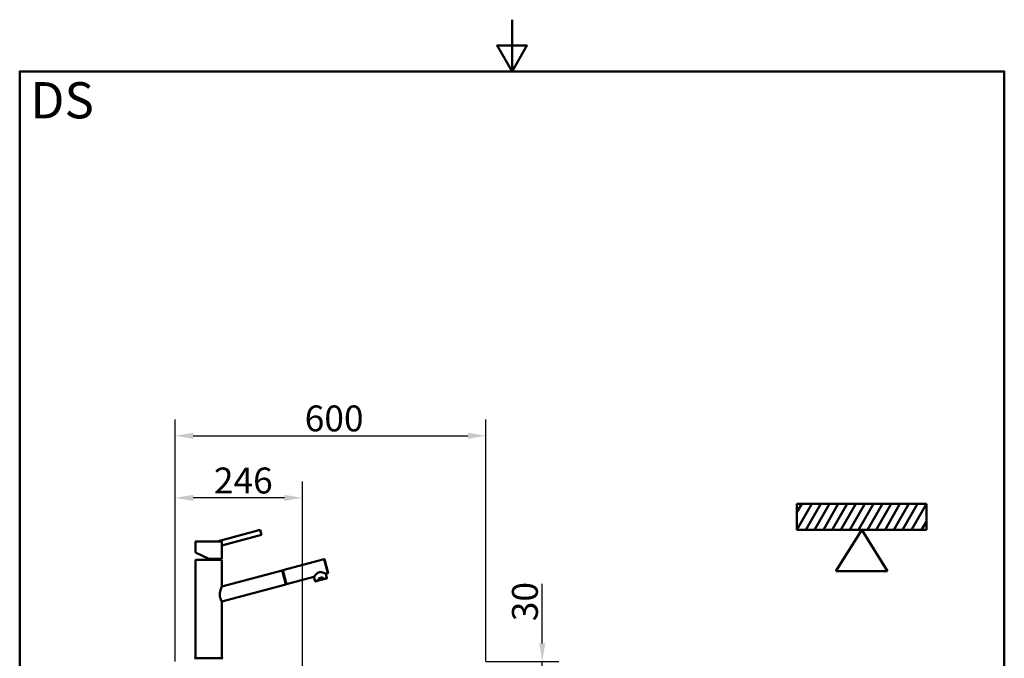
# Paper-space layout 'DS_8' of a CAD drawing. Units: millimetres. Extents: x 0 to 2100, y 0 to 2970.
# Drawn here: x 100 to 2000, y 1737 to 2970 of the extents above; entities that cross this region are included whole.
import ezdxf

# ---------------------------------------------------------------- set-up
doc = ezdxf.new("R2010")
doc.units = ezdxf.units.MM
doc.header["$LTSCALE"] = 10
for name, color, linetype, lineweight in [('Dimensions(ISO)', 7, 'Continuous', 25), ('Sketch Geometry(ISO)', 7, 'Continuous', 50), ('Symbols(ISO)', 7, 'Continuous', 25), ('Visible Edges(ISO)', 7, 'Continuous', 50), ('Visible Tangent Edges(ISO)', 7, 'Continuous', 50)]:
    doc.layers.add(name, color=color, linetype=linetype, lineweight=lineweight)
doc.styles.add('Text_5.0mm', font='arial.ttf', dxfattribs={"width": 0.9})
doc.styles.add('Text__5.0mm', font='arial.ttf', dxfattribs={"width": 0.9})
doc.dimstyles.new('KS-Marketing', dxfattribs={"dimscale": 10, "dimtxt": 5, "dimasz": 3.5, "dimexe": 3.175, "dimexo": 0, "dimgap": 0.8, "dimtad": 1, "dimdec": 1, "dimrnd": 1e-08, "dimtxsty": 'Text__5.0mm', "dimcen": 0.09, "dimdle": 10, "dimclrd": 7, "dimclre": 7, "dimclrt": 7, "dimadec": 0, "dimazin": 2, "dimtfac": 0.7, "dimtdec": 4, "dimtmove": 0, "dimatfit": 3, "dimfxl": 1, "dimtolj": 1, "dimlwd": 25, "dimlwe": 25, "dimarcsym": 0})

# ---------------------------------------------------------------- blocks, each defined once
blk = doc.blocks.new('*D7')
at = {"layer": 'Defpoints', "color": 0, "linetype": 'Continuous', "transparency": 16777216}
for p in [(399.8, 2046.6), (399.8, 1730.4), (645.8, 1466.4)]:
    blk.add_point(p, dxfattribs=at)
at = {"layer": 'Dimensions(ISO)', "color": 7, "linetype": 'Continuous', "lineweight": 25, "transparency": 16777216}
for p, q in [((399.8, 1730.4), (399.8, 2078.3)), ((645.8, 1466.4), (645.8, 2078.3)), ((610.8, 2046.6), (434.8, 2046.6))]:
    blk.add_line(p, q, dxfattribs=at)
at = {"layer": 'Dimensions(ISO)', "color": 7, "linetype": 'Continuous', "transparency": 16777216}
for points in [[(434.8, 2052.4), (434.8, 2040.7), (399.8, 2046.6)], [(610.8, 2052.4), (610.8, 2040.7), (645.8, 2046.6)]]:
    blk.add_solid(points, dxfattribs=at)
at = {"layer": 'Dimensions(ISO)', "color": 7, "linetype": 'Continuous', "lineweight": 25, "transparency": 16777216, "insert": (474.7, 2080.1), "char_height": 50, "attachment_point": 4, "style": 'Text__5.0mm'}
blk.add_mtext('\\A1;246', dxfattribs=at)
blk = doc.blocks.new('*D8')
at = {"layer": 'Defpoints', "color": 0, "linetype": 'Continuous', "transparency": 16777216}
for p in [(999.8, 2166.5), (399.8, 1730.4), (999.8, 1730.4)]:
    blk.add_point(p, dxfattribs=at)
at = {"layer": 'Dimensions(ISO)', "color": 7, "linetype": 'Continuous', "lineweight": 25, "transparency": 16777216}
for p, q in [((399.8, 1730.4), (399.8, 2198.2)), ((999.8, 1730.4), (999.8, 2198.2)), ((434.8, 2166.5), (964.8, 2166.5))]:
    blk.add_line(p, q, dxfattribs=at)
at = {"layer": 'Dimensions(ISO)', "color": 7, "linetype": 'Continuous', "transparency": 16777216}
for points in [[(434.8, 2172.3), (434.8, 2160.6), (399.8, 2166.5)], [(964.8, 2172.3), (964.8, 2160.6), (999.8, 2166.5)]]:
    blk.add_solid(points, dxfattribs=at)
at = {"layer": 'Dimensions(ISO)', "color": 7, "linetype": 'Continuous', "lineweight": 25, "transparency": 16777216, "insert": (650, 2200), "char_height": 50, "attachment_point": 4, "style": 'Text__5.0mm'}
blk.add_mtext('\\A1;600', dxfattribs=at)
blk = doc.blocks.new('*D10')
at = {"layer": 'Defpoints', "color": 0, "linetype": 'Continuous', "transparency": 16777216}
for p in [(999.8, 1730.4), (1108.4, 1730.4), (999.8, 1700.4)]:
    blk.add_point(p, dxfattribs=at)
at = {"layer": 'Dimensions(ISO)', "color": 7, "linetype": 'Continuous', "lineweight": 25, "transparency": 16777216}
for p, q in [((1108.4, 1765.4), (1108.4, 1880.7)), ((999.8, 1730.4), (1140.2, 1730.4)), ((1108.4, 1700.4), (1108.4, 1730.4)), ((999.8, 1700.4), (1140.2, 1700.4)), ((1108.4, 1665.4), (1108.4, 1630.4))]:
    blk.add_line(p, q, dxfattribs=at)
at = {"layer": 'Dimensions(ISO)', "color": 7, "linetype": 'Continuous', "transparency": 16777216}
for points in [[(1102.6, 1765.4), (1114.2, 1765.4), (1108.4, 1730.4)], [(1102.6, 1665.4), (1114.2, 1665.4), (1108.4, 1700.4)]]:
    blk.add_solid(points, dxfattribs=at)
at = {"layer": 'Dimensions(ISO)', "color": 7, "linetype": 'Continuous', "lineweight": 25, "transparency": 16777216, "insert": (1074.9, 1808.4), "char_height": 50, "attachment_point": 4, "rotation": 90, "style": 'Text__5.0mm'}
blk.add_mtext('\\A1;30', dxfattribs=at)
blk = doc.blocks.new('under_mount')
at = {"layer": 'Sketch Geometry(ISO)'}
for p, q in [((-12.5, 6.5), (12.5, 6.5)), ((-12.5, 1.5), (-12.5, 6.5)), ((-12.5, 1.5), (-9.61, 6.5)), ((-11.58, 6.5), (-12.5, 4.9)), ((-10.8, 1.5), (-7.91, 6.5)), ((-9.1, 1.5), (-6.21, 6.5)), ((-7.4, 1.5), (-4.51, 6.5)), ((-5.7, 1.5), (-2.81, 6.5)), ((-4, 1.5), (-1.11, 6.5)), ((-2.3, 1.5), (0.59, 6.5)), ((-0.6, 1.5), (2.29, 6.5)), ((1.1, 1.5), (3.99, 6.5)), ((2.8, 1.5), (5.69, 6.5)), ((4.5, 1.5), (7.39, 6.5)), ((6.2, 1.5), (9.09, 6.5)), ((7.9, 1.5), (10.79, 6.5)), ((9.6, 1.5), (12.49, 6.5)), ((12.5, 6.5), (12.5, 1.5)), ((12.5, 3.12), (11.56, 1.5)), ((12.5, 1.5), (-12.5, 1.5))]:
    blk.add_line(p, q, dxfattribs=at)
at = {"layer": 'Sketch Geometry(ISO)', "lineweight": 50}
for p, q in [((0, 1.5), (-5, -6.5)), ((0, 1.5), (5, -6.5)), ((-5, -6.5), (5, -6.5))]:
    blk.add_line(p, q, dxfattribs=at)
blk = doc.blocks.new('Borders Default Border')
at = {"layer": 'Sketch Geometry(ISO)', "flags": 128}
for points in [[(105, 297), (105, 287), (102.11, 292), (107.89, 292), (105, 287)], [(10, 10), (10, 287), (200, 287), (200, 10), (10, 10)]]:
    blk.add_lwpolyline(points, dxfattribs=at)

psp = doc.layouts.new('DS_8')

# ---------------------------------------------------------------- linework, layer by layer
at = {"layer": 'Visible Edges(ISO)'}
for p, q in [((564.06, 1984.63), (481.09, 1962.4)), ((564.06, 1984.63), (566.64, 1974.97)), ((439.28, 1962.1), (439.28, 1946.9)), ((439.58, 1962.4), (489.63, 1962.4)), ((439.58, 1962.4), (439.58, 1962.4)), ((566.64, 1974.97), (490.28, 1954.51)), ((439.28, 1941.9), (439.28, 1940.79)), ((439.28, 1940.79), (464.78, 1928.9)), ((490.28, 1954.51), (490.28, 1928.9)), ((439.28, 1927.25), (490.28, 1927.25)), ((439.28, 1927.25), (439.28, 1748.9)), ((464.78, 1928.9), (490.28, 1928.9)), ((490.28, 1927.25), (490.28, 1875.24)), ((607.73, 1906.73), (687.61, 1928.14)), ((687.98, 1927.93), (695.07, 1901.47)), ((606.48, 1906.39), (490.28, 1875.24)), ((613.73, 1879.35), (606.48, 1906.39)), ((607.9, 1906.1), (606.64, 1905.77)), ((607.73, 1906.73), (614.98, 1879.69)), ((690.56, 1899.95), (694.86, 1901.1)), ((614.98, 1879.69), (667.86, 1893.86)), ((667.86, 1893.86), (670.06, 1885.65)), ((670.68, 1885.3), (679.27, 1887.6)), ((676.52, 1891.01), (684.5, 1893.14)), ((677.42, 1887.63), (676.52, 1891.01)), ((679.27, 1887.6), (683.82, 1888.82)), ((683.82, 1888.82), (692.41, 1891.12)), ((685.4, 1889.76), (684.5, 1893.14)), ((690.56, 1899.95), (692.76, 1891.74)), ((613.73, 1879.35), (490.28, 1846.26)), ((490.28, 1846.26), (490.28, 1737.25)), ((437.78, 1737.25), (491.78, 1737.25)), ((439.28, 1745.6), (439.28, 1737.25))]:
    psp.add_line(p, q, dxfattribs=at)
for centre, radius, start, end in [((687.69, 1927.85), 0.3, 15.00683, 105.00683), ((694.78, 1901.39), 0.3, 285.00683, 15.00683), ((437.78, 1736.75), 0.5, 90, 180), ((491.78, 1736.75), 0.5, 0, 90)]:
    psp.add_arc(centre, radius, start, end, dxfattribs=at)
for points, knots in [([(439.28, 1962.1), (439.28, 1962.13), (439.28, 1962.16), (439.3, 1962.22), (439.32, 1962.25), (439.36, 1962.3), (439.38, 1962.32), (439.43, 1962.36), (439.46, 1962.38), (439.51, 1962.39), (439.52, 1962.39), (439.55, 1962.4), (439.56, 1962.4), (439.58, 1962.4)], [0, 0, 0, 0, 0.009529659, 0.009529659, 0.019122439, 0.019122439, 0.028650067, 0.028650067, 0.038208317, 0.038208317, 0.042533439, 0.042533439, 0.046950479, 0.046950479, 0.046950479, 0.046950479]), ([(489.63, 1962.4), (489.67, 1962.4), (489.74, 1962.38), (489.85, 1962.31), (489.9, 1962.2), (489.9, 1962.13), (489.9, 1962.1)], [0, 0, 0, 0, 0.107886, 0.2350109, 0.41113863, 0.50693252, 0.50693252, 0.50693252, 0.50693252]), ([(489.78, 1959.55), (489.78, 1959.79), (489.79, 1960.34), (489.82, 1961.11), (489.87, 1961.72), (489.89, 1962.01), (489.9, 1962.1)], [0, 0, 0, 0, 0.7198509, 1.6583627, 2.3667488, 2.6531677, 2.6531677, 2.6531677, 2.6531677]), ([(489.78, 1959.55), (489.78, 1959.17), (489.8, 1958.5), (489.85, 1957.56), (489.92, 1956.8), (490.03, 1955.91), (490.17, 1955.07), (490.26, 1954.59), (490.28, 1954.51), (490.28, 1954.51)], [0, 0, 0, 0, 1.1411145, 2.0052613, 2.9540401, 3.7012268, 5.3729774, 6.9545956, 7.922996, 7.922996, 7.922996, 7.922996]), ([(439.28, 1941.9), (439.28, 1941.9), (439.28, 1941.93), (439.3, 1942.14), (439.34, 1942.56), (439.37, 1943.14), (439.4, 1943.78), (439.4, 1944.44), (439.39, 1945.09), (439.37, 1945.72), (439.33, 1946.28), (439.3, 1946.68), (439.28, 1946.87), (439.28, 1946.9), (439.28, 1946.9)], [0, 0, 0, 0, 0.4785998, 1.1489023, 1.9067912, 2.6572807, 3.314087, 3.9692386, 4.622864, 5.2766119, 6.0263233, 6.7778291, 7.4342807, 7.8582576, 7.8582576, 7.8582576, 7.8582576]), ([(690.56, 1899.95), (690.56, 1899.95), (690.47, 1899.99), (690.09, 1900.17), (689.81, 1900.3), (688.72, 1900.79), (687.67, 1901.25), (685.34, 1902.16), (683.89, 1902.69), (681.56, 1903.2), (680.76, 1903.32), (679.16, 1903.36), (678.35, 1903.29), (676.77, 1902.86), (676.03, 1902.53), (674.66, 1901.68), (674.03, 1901.18), (672.27, 1899.57), (671.28, 1898.39), (669.72, 1896.44), (669.04, 1895.51), (668.34, 1894.54), (668.16, 1894.29), (667.92, 1893.95), (667.86, 1893.86), (667.86, 1893.86)], [1.9218485, 1.9218485, 1.9218485, 1.9218485, 2.1568431, 2.1568431, 2.3918376, 2.3918376, 2.8618267, 2.8618267, 3.3527619, 3.3527619, 3.5982295, 3.5982295, 3.843697, 3.843697, 4.0891646, 4.0891646, 4.3346322, 4.3346322, 4.8255673, 4.8255673, 5.2955564, 5.2955564, 5.530551, 5.530551, 5.7655455, 5.7655455, 5.7655455, 5.7655455]), ([(670.68, 1885.3), (670.68, 1885.3), (670.68, 1885.3), (670.68, 1885.3), (670.68, 1885.3), (670.68, 1885.3), (670.68, 1885.3), (670.68, 1885.3), (670.68, 1885.3), (670.68, 1885.3), (670.68, 1885.3), (670.68, 1885.3), (670.68, 1885.3), (670.68, 1885.3), (670.68, 1885.3), (670.62, 1885.28), (670.55, 1885.28), (670.43, 1885.29), (670.37, 1885.31), (670.27, 1885.36), (670.22, 1885.4), (670.13, 1885.49), (670.1, 1885.55), (670.07, 1885.62), (670.07, 1885.64), (670.06, 1885.65)], [0, 0, 0, 0, 0.002053684, 0.002053684, 0.003175835, 0.003175835, 0.00373691, 0.00373691, 0.003877181, 0.003877181, 0.003912308, 0.003912308, 0.00393295, 0.00393295, 0.003968399, 0.003968399, 0.022238541, 0.022238541, 0.040502954, 0.040502954, 0.05876524, 0.05876524, 0.077028346, 0.077028346, 0.082037377, 0.082037377, 0.082037377, 0.082037377]), ([(677.42, 1887.63), (677.43, 1887.6), (677.45, 1887.56), (677.53, 1887.49), (677.63, 1887.45), (677.77, 1887.41), (677.93, 1887.39), (678.15, 1887.39), (678.43, 1887.42), (678.81, 1887.49), (679.1, 1887.56), (679.27, 1887.6)], [0, 0, 0, 0, 0.0799517, 0.1458987, 0.299123, 0.3923711, 0.5861155, 0.7847395, 1.0553776, 1.4205292, 1.9431282, 1.9431282, 1.9431282, 1.9431282]), ([(685.4, 1889.76), (685.41, 1889.74), (685.41, 1889.69), (685.38, 1889.59), (685.32, 1889.51), (685.21, 1889.41), (685.08, 1889.31), (684.89, 1889.2), (684.64, 1889.08), (684.27, 1888.95), (683.99, 1888.87), (683.82, 1888.82)], [0, 0, 0, 0, 0.0799517, 0.1458987, 0.299123, 0.3923711, 0.5861155, 0.7847395, 1.0553776, 1.4205292, 1.9431282, 1.9431282, 1.9431282, 1.9431282]), ([(692.76, 1891.74), (692.78, 1891.69), (692.78, 1891.63), (692.78, 1891.53), (692.76, 1891.47), (692.73, 1891.37), (692.7, 1891.33), (692.63, 1891.25), (692.59, 1891.21), (692.52, 1891.17), (692.5, 1891.16), (692.47, 1891.14), (692.46, 1891.14), (692.44, 1891.13), (692.43, 1891.13), (692.42, 1891.13), (692.42, 1891.13), (692.42, 1891.13), (692.41, 1891.13), (692.41, 1891.13), (692.41, 1891.13), (692.41, 1891.12), (692.41, 1891.12), (692.41, 1891.12), (692.41, 1891.12), (692.41, 1891.12), (692.41, 1891.12), (692.41, 1891.12), (692.41, 1891.12), (692.41, 1891.12), (692.41, 1891.12), (692.41, 1891.12), (692.41, 1891.12), (692.41, 1891.12), (692.41, 1891.12), (692.41, 1891.12)], [0, 0, 0, 0, 0.015850677, 0.015850677, 0.031839809, 0.031839809, 0.04771907, 0.04771907, 0.063649472, 0.063649472, 0.070876521, 0.070876521, 0.074559675, 0.074559675, 0.076410405, 0.076410405, 0.077336986, 0.077336986, 0.078031909, 0.078031909, 0.078162204, 0.078162204, 0.078211113, 0.078211113, 0.078235595, 0.078235595, 0.07834045, 0.07834045, 0.078536074, 0.078536074, 0.078927318, 0.078927318, 0.08010105, 0.08010105, 0.08216445, 0.08216445, 0.08216445, 0.08216445]), ([(490.28, 1846.26), (490.28, 1846.26), (490.23, 1846.33), (490.03, 1846.66), (489.88, 1846.9), (489.32, 1847.89), (488.77, 1848.88), (487.98, 1850.62), (487.71, 1851.28), (487.19, 1852.72), (486.94, 1853.51), (486.53, 1855.18), (486.36, 1856.06), (486.14, 1857.84), (486.09, 1858.75), (486.09, 1860.59), (486.15, 1861.58), (486.39, 1863.55), (486.57, 1864.52), (487.2, 1867.33), (487.76, 1869.06), (488.77, 1871.82), (489.3, 1873.06), (489.87, 1874.35), (490.02, 1874.69), (490.23, 1875.13), (490.28, 1875.24), (490.28, 1875.24)], [2.1286475, 2.1286475, 2.1286475, 2.1286475, 2.3969115, 2.3969115, 2.6651755, 2.6651755, 3.2017035, 3.2017035, 3.4656014, 3.4656014, 3.7294992, 3.7294992, 3.9933971, 3.9933971, 4.2572949, 4.2572949, 4.5468439, 4.5468439, 4.8363928, 4.8363928, 5.4154908, 5.4154908, 5.9736883, 5.9736883, 6.2527871, 6.2527871, 6.5318859, 6.5318859, 6.5318859, 6.5318859]), ([(614.68, 1880.79), (614.7, 1880.75), (614.66, 1880.63), (614.36, 1880.43), (613.88, 1880.25), (613.58, 1880.16), (613.51, 1880.14)], [0, 0, 0, 0, 0.4759042, 1.2301594, 1.9605898, 2.1860595, 2.1860595, 2.1860595, 2.1860595]), ([(439.28, 1748.9), (439.28, 1748.9), (439.28, 1748.87), (439.29, 1748.74), (439.3, 1748.47), (439.32, 1747.98), (439.34, 1747.24), (439.32, 1746.5), (439.3, 1746.01), (439.29, 1745.75), (439.28, 1745.62), (439.28, 1745.6), (439.28, 1745.6)], [0, 0, 0, 0, 0.3081883, 0.7405821, 1.2352466, 1.7304991, 2.5966459, 3.4613915, 3.9562685, 4.4516396, 4.8848046, 5.184684, 5.184684, 5.184684, 5.184684])]:
    psp.add_open_spline(points, degree=3, knots=knots, dxfattribs=at)
at = {"layer": 'Visible Tangent Edges(ISO)'}
for p, q in [((439.28, 1962.1), (489.9, 1962.1)), ((694.86, 1901.1), (687.61, 1928.14)), ((670.06, 1885.65), (677.42, 1887.63)), ((685.4, 1889.76), (692.76, 1891.74))]:
    psp.add_line(p, q, dxfattribs=at)

# ---------------------------------------------------------------- block references
at = {"xscale": 10, "yscale": 10, "zscale": 10}
for name, p in [('Borders Default Border', (0, 0)), ('under_mount', (1724.81, 1969.8))]:
    psp.add_blockref(name, p, dxfattribs=at)

# ---------------------------------------------------------------- texts
at = {"layer": 'Symbols(ISO)', "color": 7, "insert": (120.67, 2814.39), "char_height": 70, "width": 122.2332, "attachment_point": 4, "style": 'Text_5.0mm'}
psp.add_mtext('\\fArial|b1|i0;{\\H70.0000;DS}', dxfattribs=at)

# ---------------------------------------------------------------- dimensions: what is measured, and where the dimension line sits
at = {"layer": 'Dimensions(ISO)', "color": 7, "linetype": 'Continuous', "lineweight": 25}
for base, p1, p2, angle, override, picture, middle in [((999.78, 2166.46), (399.78, 1730.45), (999.78, 1730.45), 180, {"dimgap": 0.8, "dimdec": 1, "dimtol": 0, "dimlim": 0, "dimtp": 0, "dimtm": 0, "dimtdec": 4, "dimtofl": 0, "dimatfit": 1}, '*D8', (699.78, 2166.46)), ((399.78, 2046.55), (645.78, 1466.37), (399.78, 1730.45), 180, {"dimgap": 0.8, "dimdec": 1, "dimtol": 0, "dimlim": 0, "dimtp": 0, "dimtm": 0, "dimtdec": 4, "dimtofl": 0, "dimatfit": 1}, '*D7', (524.78, 2046.55)), ((1108.41, 1730.45), (999.78, 1700.45), (999.78, 1730.45), 270, {"dimgap": 0.8, "dimdec": 1, "dimtol": 0, "dimlim": 0, "dimtp": 0, "dimtm": 0, "dimtdec": 4, "dimtofl": 1, "dimatfit": 1}, '*D10', (1108.41, 1840.59))]:
    dim = psp.add_linear_dim(base=base, p1=p1, p2=p2, angle=angle, dimstyle='KS-Marketing', override=override, dxfattribs=at)
    dim.commit()
    dim.dimension.update_dxf_attribs({"geometry": picture, "text_midpoint": middle, "dimtype": 160})

doc.saveas('drawing.dxf')
